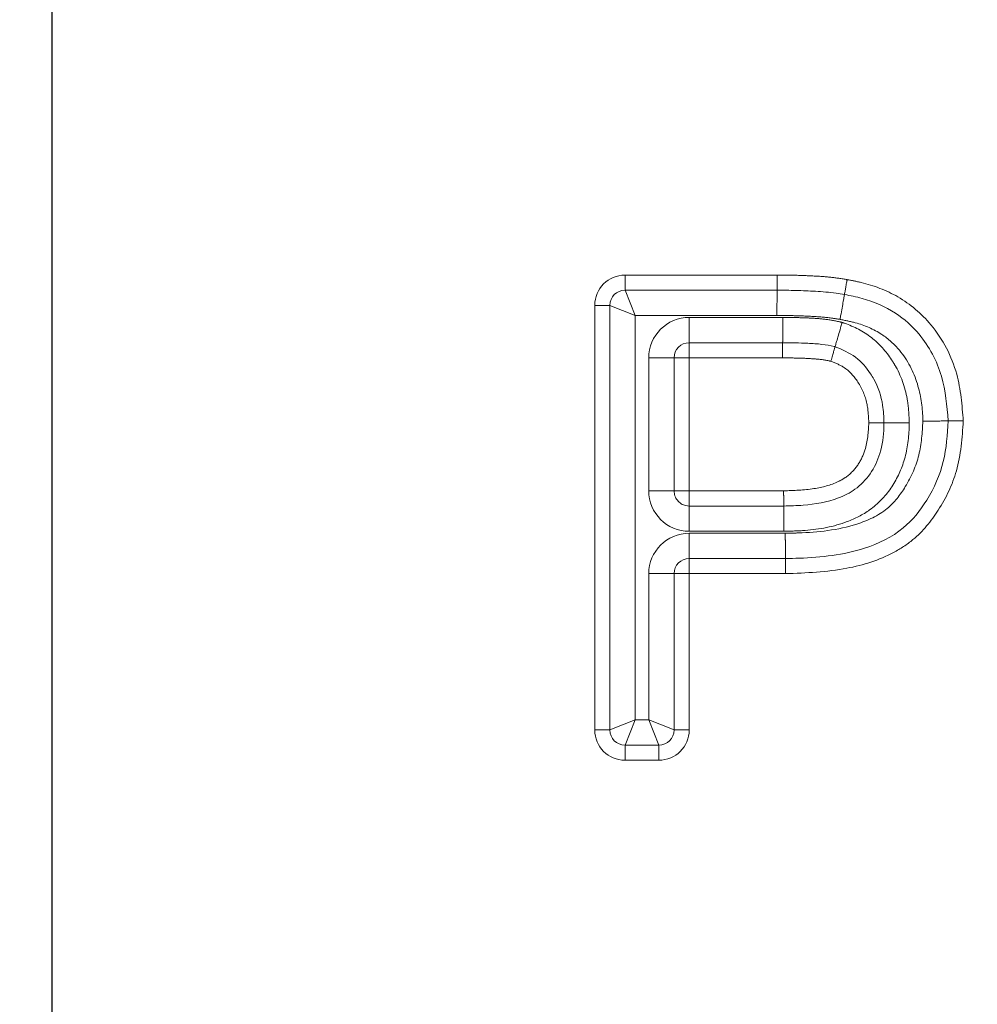
# Model space of a CAD drawing. Units: millimetres. Extents: x 11 to 1180, y 5 to 832.
# Drawn here: x 636 to 641, y 175 to 180 of the extents above; entities that cross this region are included whole.
import ezdxf

# ---------------------------------------------------------------- set-up
doc = ezdxf.new("R2010")
doc.units = ezdxf.units.MM
doc.linetypes.add('PHANTOM', pattern=[12.7, 6.35, -1.27, 1.27, -1.27, 1.27, -1.27])
doc.layers.add('SLD-0', color=7, linetype='Continuous')
doc.styles.add('SLDTEXTSTYLE0', font='TXT', dxfattribs={"width": 0.605})
doc.dimstyles.new('SLDDIMSTYLE0', dxfattribs={"dimtxt": 3, "dimasz": 3, "dimexe": 0, "dimexo": 0.0625, "dimgap": 0.75, "dimtad": 0, "dimdec": 1, "dimlfac": 4, "dimrnd": 1e-09, "dimzin": 12, "dimdsep": 46, "dimtxsty": 'SLDTEXTSTYLE0', "dimsah": 1, "dimcen": 0.09, "dimadec": 0, "dimazin": 0, "dimtfac": 1, "dimtdec": 3, "dimtofl": 0, "dimtmove": 0, "dimatfit": 3, "dimfxl": 0, "dimfrac": 2, "dimtolj": 1, "dimtzin": 12, "dimarcsym": 0})
doc.dimstyles.new('SLDDIMSTYLE2', dxfattribs={"dimtxt": 3, "dimasz": 3, "dimexe": 0, "dimexo": 0.0625, "dimgap": 0.75, "dimtad": 0, "dimlfac": 4, "dimrnd": 1e-09, "dimzin": 12, "dimdsep": 46, "dimtxsty": 'SLDTEXTSTYLE0', "dimsah": 1, "dimcen": 0.09, "dimadec": 0, "dimazin": 0, "dimtfac": 1, "dimtdec": 3, "dimtofl": 0, "dimtmove": 0, "dimatfit": 3, "dimfxl": 0, "dimfrac": 2, "dimtolj": 1, "dimtzin": 12, "dimarcsym": 0})

# ---------------------------------------------------------------- blocks, each defined once
blk = doc.blocks.new('*D11')
at = {"layer": 'SLD-0'}
for p, q in [((588.7775, 207.1834), (588.7775, 122.9534)), ((636.4025, 148.2927), (636.4025, 122.9534)), ((588.7775, 126.1284), (605.8502, 126.1284)), ((636.4025, 126.1284), (619.3298, 126.1284))]:
    blk.add_line(p, q, dxfattribs=at)
for points in [[(588.7775, 126.1284), (591.7775, 125.6668), (591.7775, 126.5899)], [(636.4025, 126.1284), (633.4025, 126.5899), (633.4025, 125.6668)]]:
    blk.add_solid(points, dxfattribs=at)
at = {"layer": 'SLD-0', "insert": (607.4377, 127.6961), "char_height": 3, "attachment_point": 1, "style": 'SLDTEXTSTYLE0'}
blk.add_mtext('190.5', dxfattribs=at)
blk = doc.blocks.new('*D12')
at = {"layer": 'SLD-0'}
for p, q in [((709.4275, 247.4334), (709.4275, 122.9534)), ((636.4025, 148.2927), (636.4025, 122.9534)), ((636.4025, 126.1284), (666.1752, 126.1284)), ((709.4275, 126.1284), (679.6548, 126.1284))]:
    blk.add_line(p, q, dxfattribs=at)
for points in [[(636.4025, 126.1284), (639.4025, 125.6668), (639.4025, 126.5899)], [(709.4275, 126.1284), (706.4275, 126.5899), (706.4275, 125.6668)]]:
    blk.add_solid(points, dxfattribs=at)
at = {"layer": 'SLD-0', "insert": (667.7627, 127.6961), "char_height": 3, "attachment_point": 1, "style": 'SLDTEXTSTYLE0'}
blk.add_mtext('292.1', dxfattribs=at)
blk = doc.blocks.new('*D16')
at = {"layer": 'SLD-0'}
for p, q in [((647.1125, 259.982), (647.1125, 144.7742)), ((636.4025, 148.2927), (636.4025, 144.7742)), ((636.4025, 147.9492), (647.1125, 147.9492)), ((647.1125, 147.9492), (653.3048, 147.9492))]:
    blk.add_line(p, q, dxfattribs=at)
for points in [[(636.4025, 147.9492), (639.4025, 147.4876), (639.4025, 148.4107)], [(647.1125, 147.9492), (644.1125, 148.4107), (644.1125, 147.4876)]]:
    blk.add_solid(points, dxfattribs=at)
at = {"layer": 'SLD-0', "insert": (654.8923, 149.5169), "char_height": 3, "attachment_point": 1, "style": 'SLDTEXTSTYLE0'}
blk.add_mtext('42.8', dxfattribs=at)
blk = doc.blocks.new('*D17')
at = {"layer": 'SLD-0'}
for p, q in [((685.2775, 206.3071), (685.2775, 136.3275)), ((636.4025, 139.5025), (654.1002, 139.5025)), ((685.2775, 139.5025), (667.5798, 139.5025))]:
    blk.add_line(p, q, dxfattribs=at)
for points in [[(636.4025, 139.5025), (639.4025, 139.041), (639.4025, 139.964)], [(685.2775, 139.5025), (682.2775, 139.964), (682.2775, 139.041)]]:
    blk.add_solid(points, dxfattribs=at)
at = {"layer": 'SLD-0', "insert": (655.6877, 141.0702), "char_height": 3, "attachment_point": 1, "style": 'SLDTEXTSTYLE0'}
blk.add_mtext('195.5', dxfattribs=at)

msp = doc.modelspace()

# ---------------------------------------------------------------- linework, layer by layer
at = {"color": 7, "linetype": 'PHANTOM', "lineweight": 30}
msp.add_line((636.402461, 294.852041), (636.402461, 133.697488), dxfattribs=at)
at = {"color": 8, "linetype": 'PHANTOM', "lineweight": 0}
for p, q in [((639.237076, 178.427111), (639.989126, 178.427111)), ((639.237076, 178.427111), (639.237076, 178.352111)), ((639.989126, 178.427111), (639.988699, 178.352111)), ((639.237076, 178.352111), (639.287076, 178.227111)), ((639.988699, 178.352111), (639.987986, 178.227111)), ((639.087076, 176.177111), (639.087076, 178.277111)), ((639.087076, 178.277111), (639.162076, 178.277111)), ((639.162076, 178.277111), (639.287076, 178.227111)), ((639.287076, 178.227111), (639.287076, 176.227111)), ((639.987986, 178.227111), (639.287076, 178.227111)), ((639.554384, 178.217496), (640.017087, 178.217496)), ((639.554384, 178.217496), (639.554384, 178.092496)), ((639.554384, 178.092496), (639.554384, 178.017496)), ((639.354384, 177.359803), (639.354384, 178.017496)), ((639.479384, 178.017496), (639.354384, 178.017496)), ((639.479384, 178.017496), (639.554384, 178.017496)), ((640.016111, 178.017496), (639.554384, 178.017496)), ((639.554384, 178.017496), (639.554384, 177.359803)), ((639.479384, 177.359803), (639.354384, 177.359803)), ((639.479384, 177.359803), (639.554384, 177.359803)), ((639.554384, 177.359803), (640.021425, 177.359803)), ((639.554384, 177.359803), (639.554384, 177.284803)), ((639.554384, 177.284803), (639.554384, 177.159803)), ((640.023097, 177.159803), (639.554384, 177.159803)), ((639.554384, 177.150188), (640.029559, 177.150188)), ((639.554384, 177.150188), (639.554384, 177.025188)), ((639.554384, 177.025188), (639.554384, 176.950188)), ((639.354384, 176.227111), (639.354384, 176.950188)), ((639.354384, 176.950188), (639.479384, 176.950188)), ((639.479384, 176.950188), (639.554384, 176.950188)), ((640.031249, 176.950188), (639.554384, 176.950188)), ((639.554384, 176.950188), (639.554384, 176.177111)), ((639.162076, 176.177111), (639.287076, 176.227111)), ((639.237076, 176.102111), (639.287076, 176.227111)), ((639.287076, 176.227111), (639.354384, 176.227111)), ((639.354384, 176.227111), (639.479384, 176.177111)), ((639.404384, 176.102111), (639.354384, 176.227111)), ((639.087076, 176.177111), (639.162076, 176.177111)), ((639.479384, 176.177111), (639.554384, 176.177111)), ((639.237076, 176.102111), (639.237076, 176.027111)), ((639.404384, 176.102111), (639.404384, 176.027111)), ((639.404384, 176.027111), (639.237076, 176.027111))]:
    msp.add_line(p, q, dxfattribs=at)
at = {"color": 7, "linetype": 'Continuous', "lineweight": 15}
for p, q in [((639.237076, 178.352111), (639.988699, 178.352111)), ((639.162076, 176.177111), (639.162076, 178.277111)), ((640.016643, 178.092496), (639.554384, 178.092496)), ((639.479384, 178.017496), (639.479384, 177.359803)), ((639.554384, 177.284803), (640.022052, 177.284803)), ((640.030616, 177.025188), (639.554384, 177.025188)), ((639.479384, 176.950188), (639.479384, 176.177111)), ((639.404384, 176.102111), (639.237076, 176.102111))]:
    msp.add_line(p, q, dxfattribs=at)
at = {"color": 8, "linetype": 'PHANTOM', "lineweight": 0, "flags": 128}
msp.add_lwpolyline([(640.016643, 178.092496), (640.016633, 178.091055), (640.016603, 178.086787), (640.016554, 178.079856), (640.016488, 178.070529), (640.016407, 178.059163), (640.016315, 178.046197), (640.016215, 178.032127), (640.016111, 178.017496)], dxfattribs=at)
at = {"color": 8, "linetype": 'PHANTOM', "lineweight": 0}
for centre, radius, start, end in [((639.237076, 178.277111), 0.15, 90, 180), ((639.554384, 178.017496), 0.2, 90, 180), ((639.554384, 177.359803), 0.2, 180, 270), ((639.554384, 176.950188), 0.2, 90, 180), ((639.237076, 176.177111), 0.15, 180, 270), ((639.404384, 176.177111), 0.15, 270, 0)]:
    msp.add_arc(centre, radius, start, end, dxfattribs=at)
at = {"color": 7, "linetype": 'Continuous', "lineweight": 15}
for centre, start, end in [((639.237076, 178.277111), 90, 180), ((639.554384, 178.017496), 90, 180), ((639.554384, 176.950188), 90, 180), ((639.237076, 176.177111), 180, 270), ((639.404384, 176.177111), 270, 0)]:
    msp.add_arc(centre, 0.075, start, end, dxfattribs=at)
at = {"color": 8, "linetype": 'PHANTOM', "lineweight": 0}
for points, knots in [([(639.989126, 178.42711), (640.018662, 178.426966), (640.077738, 178.426678), (640.166256, 178.422921), (640.252441, 178.417915), (640.30848, 178.409037), (640.335328, 178.404783)], [0, 0, 0, 0, 0.25508949, 0.51021158, 0.76534235, 1, 1, 1, 1]), ([(640.335328, 178.404783), (640.358494, 178.40032), (640.445462, 178.383565), (640.597685, 178.326494), (640.774908, 178.175642), (640.89047, 177.953762), (640.903982, 177.783507), (640.910174, 177.705497)], [0, 0, 0, 0, 0.07158082, 0.26872504, 0.48496612, 0.76401568, 1, 1, 1, 1]), ([(640.300406, 178.207834), (640.287987, 178.20988), (640.245337, 178.216907), (640.171619, 178.222579), (640.079847, 178.226609), (640.018605, 178.226945), (639.987986, 178.227113)], [0, 0, 0, 0, 0.12047927, 0.41374293, 0.70689368, 1, 1, 1, 1]), ([(640.017087, 178.217496), (640.017071, 178.213061), (640.017038, 178.203838), (640.016957, 178.180911), (640.016847, 178.149899), (640.016734, 178.118195), (640.016658, 178.09664), (640.016648, 178.093877), (640.016643, 178.092496)], [0, 0, 0, 0, 0.06799361, 0.14141444, 0.35606209, 0.57070846, 0.78535422, 1, 1, 1, 1]), ([(640.017087, 178.217496), (640.03792, 178.217309), (640.081529, 178.21692), (640.150983, 178.214993), (640.225394, 178.209775), (640.279728, 178.200472), (640.307984, 178.193487), (640.311099, 178.192717)], [0, 0, 0, 0, 0.21133053, 0.4423696, 0.70474687, 0.96745008, 1, 1, 1, 1]), ([(640.710118, 177.705041), (640.709995, 177.710167), (640.708505, 177.772011), (640.690758, 177.896953), (640.616491, 178.042626), (640.503735, 178.144372), (640.397796, 178.188866), (640.325749, 178.202898), (640.300406, 178.207834)], [0, 0, 0, 0, 0.021602439, 0.260623687, 0.525576973, 0.690742886, 0.891220814, 1, 1, 1, 1]), ([(640.311099, 178.192717), (640.315057, 178.191367), (640.366263, 178.173904), (640.460984, 178.126093), (640.537543, 178.038918), (640.600907, 177.933766), (640.637364, 177.827875), (640.641374, 177.732691), (640.642882, 177.696887)], [0, 0, 0, 0, 0.019658, 0.25433404, 0.48802921, 0.55288637, 0.83181141, 1, 1, 1, 1]), ([(640.25464, 178.000629), (640.251333, 178.001428), (640.223231, 178.00822), (640.168843, 178.013538), (640.092533, 178.016847), (640.041584, 178.017281), (640.016111, 178.017498)], [0, 0, 0, 0, 0.042606569, 0.36202599, 0.681046714, 1, 1, 1, 1]), ([(640.442823, 177.695967), (640.441239, 177.728285), (640.437768, 177.799128), (640.396185, 177.897185), (640.330317, 177.971229), (640.276543, 177.99212), (640.25464, 178.000629)], [0, 0, 0, 0, 0.25198488, 0.55237253, 0.81767702, 1, 1, 1, 1]), ([(640.021425, 177.359803), (640.07156, 177.361481), (640.163482, 177.364557), (640.268813, 177.391285), (640.342204, 177.433235), (640.391181, 177.484805), (640.435333, 177.576722), (640.439944, 177.650132), (640.442823, 177.695967)], [0, 0, 0, 0, 0.2422529, 0.44417176, 0.51592334, 0.64849993, 0.78053487, 1, 1, 1, 1]), ([(640.642882, 177.696887), (640.642725, 177.688147), (640.641574, 177.624046), (640.625476, 177.509809), (640.558147, 177.367804), (640.457772, 177.264009), (640.311358, 177.190076), (640.163936, 177.163062), (640.058282, 177.160617), (640.023097, 177.159803)], [0, 0, 0, 0, 0.02810213, 0.20612259, 0.36567436, 0.52562088, 0.66015789, 0.88682333, 1, 1, 1, 1]), ([(640.029559, 177.150188), (640.051472, 177.150535), (640.170445, 177.152417), (640.346003, 177.171594), (640.534078, 177.256704), (640.633742, 177.385779), (640.70029, 177.534428), (640.706844, 177.648202), (640.710118, 177.705041)], [0, 0, 0, 0, 0.06539511, 0.35505554, 0.52216283, 0.66266184, 0.83147258, 1, 1, 1, 1]), ([(640.910174, 177.705497), (640.904252, 177.621738), (640.893249, 177.466082), (640.796875, 177.265782), (640.685637, 177.129315), (640.530658, 177.028657), (640.316151, 176.960942), (640.132939, 176.954026), (640.031249, 176.950188)], [0, 0, 0, 0, 0.18934339, 0.35187134, 0.49714114, 0.58391225, 0.7690549, 1, 1, 1, 1]), ([(640.021425, 177.359803), (640.021444, 177.357568), (640.02149, 177.352035), (640.021605, 177.338249), (640.021764, 177.319245), (640.021923, 177.300222), (640.022031, 177.28729), (640.022045, 177.285632), (640.022052, 177.284803)], [0, 0, 0, 0, 0.05714107, 0.14142751, 0.35607765, 0.57072065, 0.78536027, 1, 1, 1, 1]), ([(640.022052, 177.284803), (640.022064, 177.283422), (640.022087, 177.280659), (640.022267, 177.259106), (640.022532, 177.227398), (640.022803, 177.19494), (640.022996, 177.171906), (640.023073, 177.162688), (640.023097, 177.159803)], [0, 0, 0, 0, 0.21464454, 0.42928895, 0.64393676, 0.8585917, 0.95575136, 1, 1, 1, 1]), ([(640.029559, 177.150188), (640.029584, 177.147319), (640.029662, 177.138101), (640.029856, 177.115066), (640.030131, 177.082594), (640.030399, 177.050885), (640.030581, 177.029333), (640.030604, 177.02657), (640.030616, 177.025188)], [0, 0, 0, 0, 0.04400789, 0.14140834, 0.35606342, 0.57071122, 0.78535555, 1, 1, 1, 1]), ([(640.030616, 177.025188), (640.030623, 177.024359), (640.030637, 177.022701), (640.030746, 177.009769), (640.030907, 176.990746), (640.031067, 176.971731), (640.031184, 176.957945), (640.031231, 176.952412), (640.031249, 176.950188)], [0, 0, 0, 0, 0.21463961, 0.42927909, 0.64392204, 0.85857228, 0.94315923, 1, 1, 1, 1])]:
    msp.add_open_spline(points, degree=3, knots=knots, dxfattribs=at)
at = {"color": 7, "linetype": 'Continuous', "lineweight": 15}
for points, knots in [([(640.335328, 178.404783), (640.335033, 178.403121), (640.334067, 178.397672), (640.331653, 178.384059), (640.328246, 178.364842), (640.324924, 178.346108), (640.322666, 178.333376), (640.322377, 178.331743), (640.322232, 178.330927)], [0, 0, 0, 0, 0.043166985, 0.141455625, 0.356113223, 0.570748958, 0.785374299, 1, 1, 1, 1]), ([(639.988699, 178.352111), (640.0201, 178.351932), (640.083537, 178.35157), (640.181039, 178.347314), (640.261026, 178.341003), (640.30849, 178.333189), (640.322232, 178.330927)], [0, 0, 0, 0, 0.28154083, 0.56875813, 0.87514094, 1, 1, 1, 1]), ([(640.300406, 178.207834), (640.300786, 178.209977), (640.302396, 178.219054), (640.306427, 178.241789), (640.312209, 178.274401), (640.317746, 178.305625), (640.321509, 178.326846), (640.321991, 178.329567), (640.322232, 178.330927)], [0, 0, 0, 0, 0.03339117, 0.141432129, 0.356095591, 0.5707372, 0.78536842, 1, 1, 1, 1]), ([(640.322232, 178.330927), (640.351521, 178.325163), (640.439878, 178.307775), (640.573353, 178.250625), (640.716524, 178.121091), (640.81632, 177.9336), (640.828979, 177.780159), (640.835153, 177.705326)], [0, 0, 0, 0, 0.101146195, 0.305137564, 0.481903852, 0.747326546, 1, 1, 1, 1]), ([(640.311099, 178.192717), (640.310753, 178.191539), (640.308141, 178.182653), (640.301594, 178.160382), (640.291993, 178.127722), (640.283051, 178.097304), (640.276977, 178.076639), (640.276198, 178.073989), (640.275808, 178.072664)], [0, 0, 0, 0, 0.018839098, 0.142038154, 0.356741576, 0.571228413, 0.785612428, 1, 1, 1, 1]), ([(640.275808, 178.072664), (640.274606, 178.072959), (640.253156, 178.078227), (640.208453, 178.085678), (640.123018, 178.091558), (640.058277, 178.092129), (640.016643, 178.092496)], [0, 0, 0, 0, 0.01425598, 0.25441106, 0.5205345, 1, 1, 1, 1]), ([(640.25464, 178.000629), (640.254906, 178.001535), (640.256472, 178.006868), (640.260393, 178.020217), (640.266098, 178.03963), (640.271462, 178.05788), (640.275107, 178.070279), (640.275574, 178.071869), (640.275808, 178.072664)], [0, 0, 0, 0, 0.02412059, 0.14206561, 0.35676141, 0.57124142, 0.78561893, 1, 1, 1, 1]), ([(640.517845, 177.696312), (640.516709, 177.72539), (640.513798, 177.799925), (640.485765, 177.882711), (640.438072, 177.961599), (640.381276, 178.028758), (640.311496, 178.057807), (640.275808, 178.072664)], [0, 0, 0, 0, 0.18209392, 0.46675976, 0.53238004, 0.76084122, 1, 1, 1, 1]), ([(640.022052, 177.284803), (640.054107, 177.285526), (640.145387, 177.287583), (640.267491, 177.308914), (640.381383, 177.365432), (640.454728, 177.441812), (640.504898, 177.549209), (640.516769, 177.63795), (640.517712, 177.689074), (640.517845, 177.696312)], [0, 0, 0, 0, 0.13039313, 0.37131027, 0.49610802, 0.64111119, 0.79212311, 0.97057109, 1, 1, 1, 1]), ([(640.835153, 177.705326), (640.83108, 177.637858), (640.822798, 177.500684), (640.741109, 177.317935), (640.613656, 177.156847), (640.389212, 177.051032), (640.184891, 177.027628), (640.053461, 177.025549), (640.030616, 177.025188)], [0, 0, 0, 0, 0.16771069, 0.34098695, 0.49137514, 0.67138521, 0.94287822, 1, 1, 1, 1]), ([(640.442823, 177.695967), (640.44412, 177.695973), (640.449657, 177.695998), (640.463518, 177.696062), (640.483404, 177.696153), (640.502429, 177.696241), (640.515358, 177.6963), (640.517016, 177.696308), (640.517845, 177.696312)], [0, 0, 0, 0, 0.03315048, 0.14156804, 0.35623739, 0.57084435, 0.78542166, 1, 1, 1, 1]), ([(640.642882, 177.696887), (640.641206, 177.696879), (640.63198, 177.696837), (640.608843, 177.69673), (640.575249, 177.696576), (640.543538, 177.69643), (640.52199, 177.696331), (640.519227, 177.696318), (640.517845, 177.696312)], [0, 0, 0, 0, 0.02571395, 0.14154474, 0.35621995, 0.57083274, 0.78541586, 1, 1, 1, 1]), ([(640.710118, 177.705041), (640.711832, 177.705045), (640.721057, 177.705066), (640.744189, 177.705119), (640.777748, 177.705195), (640.809459, 177.705268), (640.831008, 177.705317), (640.833771, 177.705323), (640.835153, 177.705326)], [0, 0, 0, 0, 0.0262817, 0.14152808, 0.35620184, 0.57081888, 0.78540898, 1, 1, 1, 1]), ([(640.910174, 177.705497), (640.908844, 177.705494), (640.903307, 177.705482), (640.88945, 177.70545), (640.869595, 177.705405), (640.850569, 177.705361), (640.83764, 177.705332), (640.835982, 177.705328), (640.835153, 177.705326)], [0, 0, 0, 0, 0.03400055, 0.14155093, 0.35621902, 0.57083035, 0.78541471, 1, 1, 1, 1]), ([(639.479384, 177.359803), (639.480213, 177.351372), (639.481871, 177.334508), (639.494802, 177.312032), (639.513833, 177.295071), (639.534921, 177.286084), (639.548855, 177.285167), (639.554384, 177.284803)], [0, 0, 0, 0, 0.21469386, 0.42938772, 0.64408158, 0.85877544, 1, 1, 1, 1])]:
    msp.add_open_spline(points, degree=3, knots=knots, dxfattribs=at)
at = {"layer": 'SLD-0'}
msp.add_line((636.402461, 366.280061), (636.402461, 149.562727), dxfattribs=at)

# ---------------------------------------------------------------- dimensions: what is measured, and where the dimension line sits
for base, p1, p2, dimstyle, picture, middle in [((636.402461, 147.949186), (647.112461, 261.252041), (636.402461, 149.562727), 'SLDDIMSTYLE2', '*D16', (658.900218, 147.949186)), ((709.427461, 126.128382), (636.402461, 149.562727), (709.427461, 248.703426), 'SLDDIMSTYLE0', '*D12', (672.914961, 126.128382)), ((588.777461, 126.128382), (636.402461, 149.562727), (588.777461, 208.453426), 'SLDDIMSTYLE0', '*D11', (612.589961, 126.128382)), ((636.402461, 139.502504), (685.277461, 207.577111), (636.402461, 133.697488), 'SLDDIMSTYLE2', '*D17', (660.839961, 139.502504))]:
    dim = msp.add_linear_dim(base=base, p1=p1, p2=p2, dimstyle=dimstyle, dxfattribs=at)
    dim.commit()
    dim.dimension.update_dxf_attribs({"geometry": picture, "text_midpoint": middle, "dimtype": 160})

doc.saveas('drawing.dxf')
